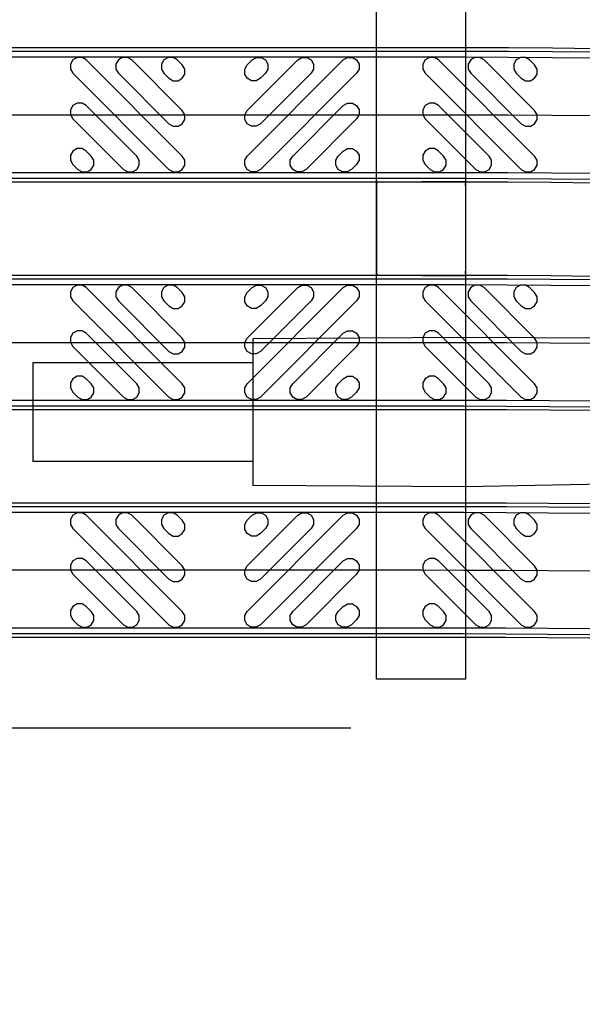
# Model space of a CAD drawing. Units: inches. Extents: x 0 to 50, y -5 to 32.5.
# Drawn here: x 6.5 to 8.5, y 13.7 to 17.2 of the extents above; entities that cross this region are included whole.
import ezdxf

# ---------------------------------------------------------------- set-up
doc = ezdxf.new("R2010")
doc.units = ezdxf.units.IN
doc.header["$MEASUREMENT"] = 0
doc.layers.get('Defpoints').update_dxf_attribs({"color": 252})
doc.layers.get('Defpoints').transparency = 0.5
doc.styles.add('DaldoradoText', font='GOTHIC.TTF', dxfattribs={"height": 0.075})
doc.dimstyles.new('DaldoradoDim', dxfattribs={"dimtxt": 0.1, "dimasz": 0.1, "dimexe": 0, "dimexo": 0.05, "dimgap": 0.05, "dimtad": 1, "dimrnd": 1e-09, "dimzin": 12, "dimdsep": 46, "dimtxsty": 'DaldoradoText', "dimcen": 0.1, "dimadec": 0, "dimazin": 3, "dimtfac": 1, "dimtofl": 0, "dimtmove": 0, "dimatfit": 3, "dimfxl": 1, "dimfrac": 2, "dimtolj": 1, "dimtzin": 12, "dimarcsym": 0})

# ---------------------------------------------------------------- blocks, each defined once
blk = doc.blocks.new('*D6')
at = {"color": 0, "lineweight": -2, "transparency": 16777216}
for p, q in [((7.5184, 18.8281), (3.4269, 18.8281)), ((3.4269, 15.154), (3.4269, 18.3281)), ((7.6769, 14.654), (3.4269, 14.654))]:
    blk.add_line(p, q, dxfattribs=at)
at = {"color": 0, "transparency": 16777216}
for points in [[(3.3436, 18.3281), (3.5102, 18.3281), (3.4269, 18.8281)], [(3.3436, 15.154), (3.5102, 15.154), (3.4269, 14.654)]]:
    blk.add_solid(points, dxfattribs=at)
at = {"layer": 'Defpoints', "color": 0, "transparency": 16777216}
for p in [(3.4269, 18.8281), (7.7684, 18.8281), (7.9269, 14.654)]:
    blk.add_point(p, dxfattribs=at)
at = {"color": 0, "transparency": 16777216, "insert": (2.934, 16.741), "char_height": 0.375, "attachment_point": 5, "rotation": 90, "style": 'DaldoradoText'}
blk.add_mtext('\\A1;4.0[101mm] "UNIT WIDTH', dxfattribs=at)
blk = doc.blocks.new('Support')
at = {"color": 18, "true_color": 0x000000}
for p, q in [((14.8478, 6.7124), (14.8486, 6.7173)), ((14.766, 6.2298), (14.7668, 6.2346)), ((14.7166, 5.9387), (14.7631, 6.2127)), ((15.0736, 6.1601), (15.0271, 5.8859)), ((14.7129, 5.9167), (14.7137, 5.9215)), ((14.6366, 5.4429), (14.9435, 5.3923)), ((14.9408, 5.3767), (14.9421, 5.3843)), ((14.9435, 5.3923), (14.9421, 5.3843)), ((14.5136, 2.8568), (14.2021, 2.9096))]:
    blk.add_line(p, q, dxfattribs=at)
for points in [[(14.2021, 2.9096), (14.8706, 6.853), (15.1821, 6.8002), (14.5136, 2.8568)], [(14.8509, 6.7071), (14.8509, 6.7071), (15.1573, 6.6538), (15.1587, 6.6617), (15.1599, 6.6693)], [(15.0757, 6.1724), (15.077, 6.1801), (15.0783, 6.188), (14.7715, 6.2386), (14.7715, 6.2386)], [(14.716, 5.9114), (14.716, 5.9114), (15.0224, 5.858), (15.0238, 5.866), (15.0251, 5.8736)]]:
    blk.add_lwpolyline(points, dxfattribs=at)
for centre, start_param, end_param in [((14.8517, 6.7117), 1.570796, 3.137229), ((14.7707, 6.234), 0.004363, 1.570796), ((14.7168, 5.916), 1.570796, 3.137229)]:
    blk.add_ellipse(centre, major_axis=(0.00078, 0.00463), ratio=0.8391, start_param=start_param, end_param=end_param, dxfattribs=at)
for points, knots in [([(14.8486, 6.7173), (14.8488, 6.7182), (14.8491, 6.7202), (14.8501, 6.726), (14.8508, 6.7299), (14.8515, 6.7344)], [0, 0, 0, 0, 0.5, 0.5, 1, 1, 1, 1]), ([(15.162, 6.6817), (15.1616, 6.6791), (15.1612, 6.6767), (15.1604, 6.6722), (15.1601, 6.6702), (15.1592, 6.6651), (15.1588, 6.6627), (15.1587, 6.6617)], [0, 0, 0, 0, 0.25, 0.25, 0.5, 0.5, 1, 1, 1, 1]), ([(14.7631, 6.2127), (14.7638, 6.2171), (14.7645, 6.221), (14.7655, 6.2269), (14.7658, 6.2289), (14.766, 6.2298)], [0, 0, 0, 0, 0.5, 0.5, 1, 1, 1, 1]), ([(15.077, 6.1801), (15.0769, 6.1796), (15.0768, 6.1787), (15.0764, 6.1764), (15.0761, 6.175), (15.0753, 6.1698), (15.0745, 6.1653), (15.0736, 6.1601)], [0, 0, 0, 0, 0.25, 0.25, 0.5, 0.5, 1, 1, 1, 1]), ([(14.7137, 5.9215), (14.7139, 5.9224), (14.7142, 5.9245), (14.7152, 5.9303), (14.7159, 5.9342), (14.7166, 5.9387)], [0, 0, 0, 0, 0.5, 0.5, 1, 1, 1, 1]), ([(15.0271, 5.8859), (15.0267, 5.8833), (15.0263, 5.8809), (15.0255, 5.8765), (15.0252, 5.8745), (15.0243, 5.8694), (15.0239, 5.867), (15.0238, 5.866)], [0, 0, 0, 0, 0.25, 0.25, 0.5, 0.5, 1, 1, 1, 1]), ([(14.9421, 5.3843), (14.942, 5.3838), (14.9419, 5.383), (14.9415, 5.3807), (14.9412, 5.3792), (14.9404, 5.3741), (14.9396, 5.3696), (14.9387, 5.3644)], [0, 0, 0, 0, 0.25, 0.25, 0.5, 0.5, 1, 1, 1, 1])]:
    blk.add_open_spline(points, degree=3, knots=knots, dxfattribs=at)
blk = doc.blocks.new('total')
at = {"color": 18, "true_color": 0x000000}
for p, q in [((-0.6603, 0.755), (-0.6599, 1.5359)), ((-0.3106, 1.5359), (-0.6599, 1.5359)), ((-0.3103, 0.755), (-0.3106, 1.5359)), ((1.4465, 0.755), (1.4468, 1.5359)), ((1.4468, 1.5359), (1.7962, 1.5359)), ((1.7965, 0.755), (1.7962, 1.5359)), ((-0.7503, 0), (-0.7453, 0.755)), ((-0.2253, 0.755), (-0.7453, 0.755)), ((-0.2203, 0), (-0.2253, 0.755)), ((1.3565, 0), (1.3615, 0.755)), ((1.3615, 0.755), (1.8815, 0.755)), ((1.8865, 0), (1.8815, 0.755)), ((-0.2283, -1.22), (-0.2203, 0)), ((1.3645, -1.22), (1.3565, 0)), ((1.8645, -1.22), (1.8865, 0)), ((-0.7283, -1.22), (-0.7503, 0)), ((-0.4783, -1.22), (-0.7283, -1.22)), ((-0.4783, -1.22), (-0.2283, -1.22)), ((1.3645, -1.22), (1.8645, -1.22))]:
    blk.add_line(p, q, dxfattribs=at)
at = {"color": 18, "true_color": 0x000000, "rotation": 279.621477186386}
blk.add_blockref('Support', (-6.6741, 13.832), dxfattribs=at)

msp = doc.modelspace()

# ---------------------------------------------------------------- linework, layer by layer
at = {"color": 18, "true_color": 0x000000}
for p, q in [((7.7734, 17.0668), (7.7734, 17.0668)), ((7.7694, 16.5819), (7.7694, 16.5869)), ((7.7734, 16.5916), (8.0844, 16.593)), ((7.7734, 16.5916), (7.7734, 16.5916)), ((8.0844, 16.593), (8.0844, 16.5849)), ((8.0844, 16.5772), (8.0844, 16.5849)), ((7.7694, 16.2867), (7.7694, 16.5646)), ((8.0844, 16.5647), (8.0844, 16.2866)), ((7.7694, 16.2644), (7.7694, 16.2693)), ((8.0844, 16.2663), (8.0844, 16.2741)), ((8.0844, 16.2663), (8.0844, 16.2583)), ((7.7734, 16.2597), (8.0844, 16.2583)), ((7.7734, 16.2597), (7.7734, 16.2597)), ((7.7734, 15.7845), (7.7734, 15.7845)), ((7.7734, 15.4526), (7.7734, 15.4526)), ((7.7734, 14.9774), (7.7734, 14.9774))]:
    msp.add_line(p, q, dxfattribs=at)
for points in [[(5.9366, 17.0673), (7.9256, 17.0673, -0.049766), (17.817, 16.0942, -0.049766)], [(5.9366, 17.0547), (7.9256, 17.0547, -0.049766), (17.8146, 16.0819, -0.049766)], [(5.9366, 17.0339), (7.9256, 17.0339, -0.049766), (17.8105, 16.0615, -0.049766)], [(5.9366, 16.8292), (7.9258, 16.8292, -0.049767), (17.7703, 15.8608, -0.049767)], [(5.9366, 16.6245), (7.9259, 16.6245, -0.049768), (17.7302, 15.6601, -0.049768)], [(5.9366, 16.6037), (7.9259, 16.6037, -0.049768), (17.7261, 15.6397, -0.049768)], [(5.9366, 16.5911), (7.9259, 16.5911, -0.049768), (17.7236, 15.6274, -0.049768)], [(5.9366, 16.2602), (7.9262, 16.2602, -0.049769), (17.6587, 15.3028, -0.049769)], [(5.9366, 16.2476), (7.9262, 16.2476, -0.049769), (17.6562, 15.2905, -0.049769)], [(5.9366, 16.2268), (7.9262, 16.2268, -0.049769), (17.6521, 15.2701, -0.049769)], [(5.9366, 16.0221), (7.9263, 16.0221, -0.04977), (17.6119, 15.0694, -0.04977)], [(5.9366, 15.8174), (7.9265, 15.8174, -0.04977), (17.5718, 14.8687, -0.04977)], [(5.9366, 15.7966), (7.9265, 15.7966, -0.049771), (17.5677, 14.8483, -0.049771)], [(5.9366, 15.784), (7.9265, 15.784, -0.049771), (17.5652, 14.836, -0.049771)], [(5.9366, 15.4531), (7.9267, 15.4531, -0.049772), (17.5003, 14.5114, -0.049772)], [(5.9366, 15.4405), (7.9268, 15.4405, -0.049772), (17.4978, 14.4991, -0.049772)], [(5.9366, 15.4197), (7.9268, 15.4197, -0.049772), (17.4937, 14.4787, -0.049772)], [(5.9366, 15.215), (7.9269, 15.215, -0.049773), (17.4536, 14.278)], [(5.9366, 15.0103), (7.9271, 15.0103, -0.049773), (17.4134, 14.0773, -0.049773)], [(5.9366, 14.9895), (7.9271, 14.9895, -0.049773), (17.4093, 14.0569, -0.049773)], [(5.9366, 14.9769), (7.9271, 14.9769, -0.049774), (17.4069, 14.0446, -0.049774)]]:
    msp.add_lwpolyline(points, format="xyb", dxfattribs=at)
for points in [[(6.7385, 17.0232), (6.7235, 17.0319), (6.7062, 17.0319), (6.6912, 17.0232), (6.6825, 17.0082), (6.6825, 16.9909), (6.6912, 16.9759), (7.032, 16.6351), (7.047, 16.6265), (7.0643, 16.6265), (7.0793, 16.6351), (7.0879, 16.6501), (7.0879, 16.6675), (7.0793, 16.6825), (6.7385, 17.0232)], [(6.9, 17.0232), (6.885, 17.0319), (6.8677, 17.0319), (6.8527, 17.0232), (6.844, 17.0082), (6.844, 16.9909), (6.8527, 16.9759), (7.032, 16.7966), (7.047, 16.7879), (7.0643, 16.7879), (7.0793, 16.7966), (7.0879, 16.8116), (7.0879, 16.8289), (7.0793, 16.8439), (6.9, 17.0232)], [(7.0615, 17.0232), (7.0465, 17.0319), (7.0291, 17.0319), (7.0141, 17.0232), (7.0055, 17.0082), (7.0055, 16.9909), (7.0141, 16.9759), (7.032, 16.9581), (7.047, 16.9494), (7.0643, 16.9494), (7.0793, 16.9581), (7.0879, 16.9731), (7.0879, 16.9904), (7.0793, 17.0054), (7.0615, 17.0232)], [(7.3273, 17.0232), (7.3423, 17.0319), (7.3597, 17.0319), (7.3747, 17.0232), (7.3833, 17.0082), (7.3833, 16.9909), (7.3747, 16.9759), (7.3568, 16.9581), (7.3418, 16.9494), (7.3245, 16.9494), (7.3095, 16.9581), (7.3008, 16.9731), (7.3008, 16.9904), (7.3095, 17.0054), (7.3273, 17.0232)], [(7.6503, 17.0232), (7.6653, 17.0319), (7.6826, 17.0319), (7.6976, 17.0232), (7.7062, 17.0082), (7.7062, 16.9909), (7.6976, 16.9759), (7.3568, 16.6351), (7.3418, 16.6265), (7.3245, 16.6265), (7.3095, 16.6351), (7.3008, 16.6501), (7.3008, 16.6675), (7.3095, 16.6825), (7.6503, 17.0232)], [(7.4888, 17.0232), (7.5038, 17.0319), (7.5211, 17.0319), (7.5361, 17.0232), (7.5448, 17.0082), (7.5448, 16.9909), (7.5361, 16.9759), (7.3568, 16.7966), (7.3418, 16.7879), (7.3245, 16.7879), (7.3095, 16.7966), (7.3008, 16.8116), (7.3008, 16.8289), (7.3095, 16.8439), (7.4888, 17.0232)], [(7.9885, 17.0232), (7.9735, 17.0319), (7.9562, 17.0319), (7.9412, 17.0232), (7.9325, 17.0082), (7.9325, 16.9909), (7.9412, 16.9759), (8.282, 16.6351), (8.297, 16.6265), (8.3143, 16.6265), (8.3293, 16.6351), (8.3379, 16.6501), (8.3379, 16.6675), (8.3293, 16.6825), (7.9885, 17.0232)], [(8.15, 17.0232), (8.135, 17.0319), (8.1177, 17.0319), (8.1027, 17.0232), (8.094, 17.0082), (8.094, 16.9909), (8.1027, 16.9759), (8.282, 16.7966), (8.297, 16.7879), (8.3143, 16.7879), (8.3293, 16.7966), (8.3379, 16.8116), (8.3379, 16.8289), (8.3293, 16.8439), (8.15, 17.0232)], [(8.3115, 17.0232), (8.2965, 17.0319), (8.2791, 17.0319), (8.2641, 17.0232), (8.2555, 17.0082), (8.2555, 16.9909), (8.2641, 16.9759), (8.282, 16.9581), (8.297, 16.9494), (8.3143, 16.9494), (8.3293, 16.9581), (8.3379, 16.9731), (8.3379, 16.9904), (8.3293, 17.0054), (8.3115, 17.0232)], [(6.7385, 16.8618), (6.7235, 16.8704), (6.7062, 16.8704), (6.6912, 16.8618), (6.6825, 16.8468), (6.6825, 16.8294), (6.6912, 16.8144), (6.8705, 16.6351), (6.8855, 16.6265), (6.9028, 16.6265), (6.9178, 16.6351), (6.9265, 16.6501), (6.9265, 16.6675), (6.9178, 16.6825), (6.7385, 16.8618)], [(7.6503, 16.8618), (7.6653, 16.8704), (7.6826, 16.8704), (7.6976, 16.8618), (7.7062, 16.8468), (7.7062, 16.8294), (7.6976, 16.8144), (7.5183, 16.6351), (7.5033, 16.6265), (7.486, 16.6265), (7.471, 16.6351), (7.4623, 16.6501), (7.4623, 16.6675), (7.471, 16.6825), (7.6503, 16.8618)], [(7.9885, 16.8618), (7.9735, 16.8704), (7.9562, 16.8704), (7.9412, 16.8618), (7.9325, 16.8468), (7.9325, 16.8294), (7.9412, 16.8144), (8.1205, 16.6351), (8.1355, 16.6265), (8.1528, 16.6265), (8.1678, 16.6351), (8.1765, 16.6501), (8.1765, 16.6675), (8.1678, 16.6825), (7.9885, 16.8618)], [(6.7385, 16.7003), (6.7235, 16.709), (6.7062, 16.709), (6.6912, 16.7003), (6.6825, 16.6853), (6.6825, 16.668), (6.6912, 16.653), (6.709, 16.6351), (6.724, 16.6265), (6.7413, 16.6265), (6.7563, 16.6351), (6.765, 16.6501), (6.765, 16.6675), (6.7563, 16.6825), (6.7385, 16.7003)], [(7.6503, 16.7003), (7.6653, 16.709), (7.6826, 16.709), (7.6976, 16.7003), (7.7062, 16.6853), (7.7062, 16.668), (7.6976, 16.653), (7.6798, 16.6351), (7.6648, 16.6265), (7.6474, 16.6265), (7.6324, 16.6351), (7.6238, 16.6501), (7.6238, 16.6675), (7.6324, 16.6825), (7.6503, 16.7003)], [(7.9885, 16.7003), (7.9735, 16.709), (7.9562, 16.709), (7.9412, 16.7003), (7.9325, 16.6853), (7.9325, 16.668), (7.9412, 16.653), (7.959, 16.6351), (7.974, 16.6265), (7.9913, 16.6265), (8.0063, 16.6351), (8.015, 16.6501), (8.015, 16.6675), (8.0063, 16.6825), (7.9885, 16.7003)], [(6.7385, 16.2161), (6.7235, 16.2248), (6.7062, 16.2248), (6.6912, 16.2161), (6.6825, 16.2011), (6.6825, 16.1838), (6.6912, 16.1688), (7.032, 15.8281), (7.047, 15.8194), (7.0643, 15.8194), (7.0793, 15.8281), (7.0879, 15.8431), (7.0879, 15.8604), (7.0793, 15.8754), (6.7385, 16.2161)], [(6.9, 16.2161), (6.885, 16.2248), (6.8677, 16.2248), (6.8527, 16.2161), (6.844, 16.2011), (6.844, 16.1838), (6.8527, 16.1688), (7.032, 15.9895), (7.047, 15.9809), (7.0643, 15.9809), (7.0793, 15.9895), (7.0879, 16.0045), (7.0879, 16.0218), (7.0793, 16.0368), (6.9, 16.2161)], [(7.0615, 16.2161), (7.0465, 16.2248), (7.0291, 16.2248), (7.0141, 16.2161), (7.0055, 16.2011), (7.0055, 16.1838), (7.0141, 16.1688), (7.032, 16.151), (7.047, 16.1423), (7.0643, 16.1423), (7.0793, 16.151), (7.0879, 16.166), (7.0879, 16.1833), (7.0793, 16.1983), (7.0615, 16.2161)], [(7.3273, 16.2161), (7.3423, 16.2248), (7.3597, 16.2248), (7.3747, 16.2161), (7.3833, 16.2011), (7.3833, 16.1838), (7.3747, 16.1688), (7.3568, 16.151), (7.3418, 16.1423), (7.3245, 16.1423), (7.3095, 16.151), (7.3008, 16.166), (7.3008, 16.1833), (7.3095, 16.1983), (7.3273, 16.2161)], [(7.6503, 16.2161), (7.6653, 16.2248), (7.6826, 16.2248), (7.6976, 16.2161), (7.7062, 16.2011), (7.7062, 16.1838), (7.6976, 16.1688), (7.3568, 15.8281), (7.3418, 15.8194), (7.3245, 15.8194), (7.3095, 15.8281), (7.3008, 15.8431), (7.3008, 15.8604), (7.3095, 15.8754), (7.6503, 16.2161)], [(7.4888, 16.2161), (7.5038, 16.2248), (7.5211, 16.2248), (7.5361, 16.2161), (7.5448, 16.2011), (7.5448, 16.1838), (7.5361, 16.1688), (7.3568, 15.9895), (7.3418, 15.9809), (7.3245, 15.9809), (7.3095, 15.9895), (7.3008, 16.0045), (7.3008, 16.0218), (7.3095, 16.0368), (7.4888, 16.2161)], [(7.9885, 16.2161), (7.9735, 16.2248), (7.9562, 16.2248), (7.9412, 16.2161), (7.9325, 16.2011), (7.9325, 16.1838), (7.9412, 16.1688), (8.282, 15.8281), (8.297, 15.8194), (8.3143, 15.8194), (8.3293, 15.8281), (8.3379, 15.8431), (8.3379, 15.8604), (8.3293, 15.8754), (7.9885, 16.2161)], [(8.15, 16.2161), (8.135, 16.2248), (8.1177, 16.2248), (8.1027, 16.2161), (8.094, 16.2011), (8.094, 16.1838), (8.1027, 16.1688), (8.282, 15.9895), (8.297, 15.9809), (8.3143, 15.9809), (8.3293, 15.9895), (8.3379, 16.0045), (8.3379, 16.0218), (8.3293, 16.0368), (8.15, 16.2161)], [(8.3115, 16.2161), (8.2965, 16.2248), (8.2791, 16.2248), (8.2641, 16.2161), (8.2555, 16.2011), (8.2555, 16.1838), (8.2641, 16.1688), (8.282, 16.151), (8.297, 16.1423), (8.3143, 16.1423), (8.3293, 16.151), (8.3379, 16.166), (8.3379, 16.1833), (8.3293, 16.1983), (8.3115, 16.2161)], [(6.7385, 16.0547), (6.7235, 16.0633), (6.7062, 16.0633), (6.6912, 16.0547), (6.6825, 16.0397), (6.6825, 16.0223), (6.6912, 16.0073), (6.8705, 15.8281), (6.8855, 15.8194), (6.9028, 15.8194), (6.9178, 15.8281), (6.9265, 15.8431), (6.9265, 15.8604), (6.9178, 15.8754), (6.7385, 16.0547)], [(7.6503, 16.0547), (7.6653, 16.0633), (7.6826, 16.0633), (7.6976, 16.0547), (7.7062, 16.0397), (7.7062, 16.0223), (7.6976, 16.0073), (7.5183, 15.8281), (7.5033, 15.8194), (7.486, 15.8194), (7.471, 15.8281), (7.4623, 15.8431), (7.4623, 15.8604), (7.471, 15.8754), (7.6503, 16.0547)], [(7.9885, 16.0547), (7.9735, 16.0633), (7.9562, 16.0633), (7.9412, 16.0547), (7.9325, 16.0397), (7.9325, 16.0223), (7.9412, 16.0073), (8.1205, 15.8281), (8.1355, 15.8194), (8.1528, 15.8194), (8.1678, 15.8281), (8.1765, 15.8431), (8.1765, 15.8604), (8.1678, 15.8754), (7.9885, 16.0547)], [(6.7385, 15.8932), (6.7235, 15.9019), (6.7062, 15.9019), (6.6912, 15.8932), (6.6825, 15.8782), (6.6825, 15.8609), (6.6912, 15.8459), (6.709, 15.8281), (6.724, 15.8194), (6.7413, 15.8194), (6.7563, 15.8281), (6.765, 15.8431), (6.765, 15.8604), (6.7563, 15.8754), (6.7385, 15.8932)], [(7.6503, 15.8932), (7.6653, 15.9019), (7.6826, 15.9019), (7.6976, 15.8932), (7.7062, 15.8782), (7.7062, 15.8609), (7.6976, 15.8459), (7.6798, 15.8281), (7.6648, 15.8194), (7.6474, 15.8194), (7.6324, 15.8281), (7.6238, 15.8431), (7.6238, 15.8604), (7.6324, 15.8754), (7.6503, 15.8932)], [(7.9885, 15.8932), (7.9735, 15.9019), (7.9562, 15.9019), (7.9412, 15.8932), (7.9325, 15.8782), (7.9325, 15.8609), (7.9412, 15.8459), (7.959, 15.8281), (7.974, 15.8194), (7.9913, 15.8194), (8.0063, 15.8281), (8.015, 15.8431), (8.015, 15.8604), (8.0063, 15.8754), (7.9885, 15.8932)], [(6.7385, 15.409), (6.7235, 15.4177), (6.7062, 15.4177), (6.6912, 15.409), (6.6825, 15.394), (6.6825, 15.3767), (6.6912, 15.3617), (7.032, 15.021), (7.047, 15.0123), (7.0643, 15.0123), (7.0793, 15.021), (7.0879, 15.036), (7.0879, 15.0533), (7.0793, 15.0683), (6.7385, 15.409)], [(6.9, 15.409), (6.885, 15.4177), (6.8677, 15.4177), (6.8527, 15.409), (6.844, 15.394), (6.844, 15.3767), (6.8527, 15.3617), (7.032, 15.1824), (7.047, 15.1738), (7.0643, 15.1738), (7.0793, 15.1824), (7.0879, 15.1974), (7.0879, 15.2148), (7.0793, 15.2298), (6.9, 15.409)], [(7.0615, 15.409), (7.0465, 15.4177), (7.0291, 15.4177), (7.0141, 15.409), (7.0055, 15.394), (7.0055, 15.3767), (7.0141, 15.3617), (7.032, 15.3439), (7.047, 15.3352), (7.0643, 15.3352), (7.0793, 15.3439), (7.0879, 15.3589), (7.0879, 15.3762), (7.0793, 15.3912), (7.0615, 15.409)], [(7.3273, 15.409), (7.3423, 15.4177), (7.3597, 15.4177), (7.3747, 15.409), (7.3833, 15.394), (7.3833, 15.3767), (7.3747, 15.3617), (7.3568, 15.3439), (7.3418, 15.3352), (7.3245, 15.3352), (7.3095, 15.3439), (7.3008, 15.3589), (7.3008, 15.3762), (7.3095, 15.3912), (7.3273, 15.409)], [(7.6503, 15.409), (7.6653, 15.4177), (7.6826, 15.4177), (7.6976, 15.409), (7.7062, 15.394), (7.7062, 15.3767), (7.6976, 15.3617), (7.3568, 15.021), (7.3418, 15.0123), (7.3245, 15.0123), (7.3095, 15.021), (7.3008, 15.036), (7.3008, 15.0533), (7.3095, 15.0683), (7.6503, 15.409)], [(7.4888, 15.409), (7.5038, 15.4177), (7.5211, 15.4177), (7.5361, 15.409), (7.5448, 15.394), (7.5448, 15.3767), (7.5361, 15.3617), (7.3568, 15.1824), (7.3418, 15.1738), (7.3245, 15.1738), (7.3095, 15.1824), (7.3008, 15.1974), (7.3008, 15.2148), (7.3095, 15.2298), (7.4888, 15.409)], [(7.9885, 15.409), (7.9735, 15.4177), (7.9562, 15.4177), (7.9412, 15.409), (7.9325, 15.394), (7.9325, 15.3767), (7.9412, 15.3617), (8.282, 15.021), (8.297, 15.0123), (8.3143, 15.0123), (8.3293, 15.021), (8.3379, 15.036), (8.3379, 15.0533), (8.3293, 15.0683), (7.9885, 15.409)], [(8.15, 15.409), (8.135, 15.4177), (8.1177, 15.4177), (8.1027, 15.409), (8.094, 15.394), (8.094, 15.3767), (8.1027, 15.3617), (8.282, 15.1824), (8.297, 15.1738), (8.3143, 15.1738), (8.3293, 15.1824), (8.3379, 15.1974), (8.3379, 15.2148), (8.3293, 15.2298), (8.15, 15.409)], [(8.3115, 15.409), (8.2965, 15.4177), (8.2791, 15.4177), (8.2641, 15.409), (8.2555, 15.394), (8.2555, 15.3767), (8.2641, 15.3617), (8.282, 15.3439), (8.297, 15.3352), (8.3143, 15.3352), (8.3293, 15.3439), (8.3379, 15.3589), (8.3379, 15.3762), (8.3293, 15.3912), (8.3115, 15.409)], [(6.7385, 15.2476), (6.7235, 15.2562), (6.7062, 15.2562), (6.6912, 15.2476), (6.6825, 15.2326), (6.6825, 15.2153), (6.6912, 15.2003), (6.8705, 15.021), (6.8855, 15.0123), (6.9028, 15.0123), (6.9178, 15.021), (6.9265, 15.036), (6.9265, 15.0533), (6.9178, 15.0683), (6.7385, 15.2476)], [(7.6503, 15.2476), (7.6653, 15.2562), (7.6826, 15.2562), (7.6976, 15.2476), (7.7062, 15.2326), (7.7062, 15.2153), (7.6976, 15.2003), (7.5183, 15.021), (7.5033, 15.0123), (7.486, 15.0123), (7.471, 15.021), (7.4623, 15.036), (7.4623, 15.0533), (7.471, 15.0683), (7.6503, 15.2476)], [(7.9885, 15.2476), (7.9735, 15.2562), (7.9562, 15.2562), (7.9412, 15.2476), (7.9325, 15.2326), (7.9325, 15.2153), (7.9412, 15.2003), (8.1205, 15.021), (8.1355, 15.0123), (8.1528, 15.0123), (8.1678, 15.021), (8.1765, 15.036), (8.1765, 15.0533), (8.1678, 15.0683), (7.9885, 15.2476)], [(6.7385, 15.0861), (6.7235, 15.0948), (6.7062, 15.0948), (6.6912, 15.0861), (6.6825, 15.0711), (6.6825, 15.0538), (6.6912, 15.0388), (6.709, 15.021), (6.724, 15.0123), (6.7413, 15.0123), (6.7563, 15.021), (6.765, 15.036), (6.765, 15.0533), (6.7563, 15.0683), (6.7385, 15.0861)], [(7.6503, 15.0861), (7.6653, 15.0948), (7.6826, 15.0948), (7.6976, 15.0861), (7.7062, 15.0711), (7.7062, 15.0538), (7.6976, 15.0388), (7.6798, 15.021), (7.6648, 15.0123), (7.6474, 15.0123), (7.6324, 15.021), (7.6238, 15.036), (7.6238, 15.0533), (7.6324, 15.0683), (7.6503, 15.0861)], [(7.9885, 15.0861), (7.9735, 15.0948), (7.9562, 15.0948), (7.9412, 15.0861), (7.9325, 15.0711), (7.9325, 15.0538), (7.9412, 15.0388), (7.959, 15.021), (7.974, 15.0123), (7.9913, 15.0123), (8.0063, 15.021), (8.015, 15.036), (8.015, 15.0533), (8.0063, 15.0683), (7.9885, 15.0861)]]:
    msp.add_lwpolyline(points, dxfattribs=at)
for centre, start_param, end_param in [((7.7734, 16.5869), 0.004363, 1.570796), ((7.7734, 16.2644), 1.570796, 3.137229)]:
    msp.add_ellipse(centre, major_axis=(0, 0.00469), ratio=0.8391, start_param=start_param, end_param=end_param, dxfattribs=at)
for points, knots in [([(7.7694, 16.5646), (7.7694, 16.5691), (7.7694, 16.573), (7.7694, 16.579), (7.7694, 16.581), (7.7694, 16.5819)], [0, 0, 0, 0, 0.5, 0.5, 1, 1, 1, 1]), ([(8.0844, 16.5849), (8.0844, 16.5844), (8.0844, 16.5836), (8.0844, 16.5813), (8.0844, 16.5798), (8.0844, 16.5746), (8.0844, 16.57), (8.0844, 16.5647)], [0, 0, 0, 0, 0.25, 0.25, 0.5, 0.5, 1, 1, 1, 1]), ([(7.7694, 16.2693), (7.7694, 16.2702), (7.7694, 16.2723), (7.7694, 16.2782), (7.7694, 16.2821), (7.7694, 16.2867)], [0, 0, 0, 0, 0.5, 0.5, 1, 1, 1, 1]), ([(8.0844, 16.2866), (8.0844, 16.284), (8.0844, 16.2815), (8.0844, 16.277), (8.0844, 16.275), (8.0844, 16.2698), (8.0844, 16.2674), (8.0844, 16.2663)], [0, 0, 0, 0, 0.25, 0.25, 0.5, 0.5, 1, 1, 1, 1])]:
    msp.add_open_spline(points, degree=3, knots=knots, dxfattribs=at)

# ---------------------------------------------------------------- block references
at = {"color": 18, "true_color": 0x000000, "rotation": 89.99999999999747}
msp.add_blockref('total', (8.0844, 16.2601), dxfattribs=at)

# ---------------------------------------------------------------- dimensions: what is measured, and where the dimension line sits
at = {"color": 18, "true_color": 0x000000}
dim = msp.add_linear_dim(base=(3.4269, 18.8281), p1=(7.9269, 14.654), p2=(7.7684, 18.8281), angle=90, text='4.0[101mm] "UNIT WIDTH', dimstyle='DaldoradoDim', override={"dimpost": '"'}, dxfattribs=at)
dim.commit()
dim.dimension.update_dxf_attribs({"geometry": '*D6', "text_midpoint": (3.4269, 16.741), "dimtype": 160})

doc.saveas('drawing.dxf')
